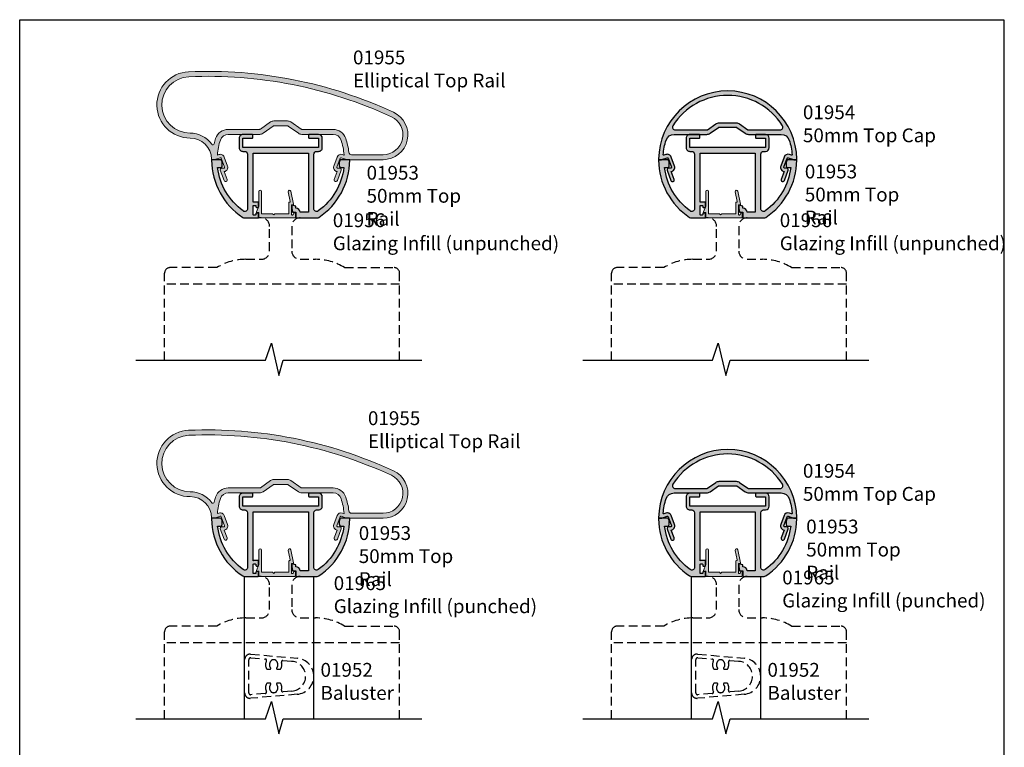
# Model space of a CAD drawing. Units: millimetres. Extents: x 0 to 356, y 0 to 484.
import ezdxf

# ---------------------------------------------------------------- set-up
doc = ezdxf.new("R2010")
doc.units = ezdxf.units.MM
doc.header["$LTSCALE"] = 0.25
doc.linetypes.add('DASHED', pattern=[19.049999999999997, 12.7, -6.349999999999999])
doc.layers.get('0').update_dxf_attribs({"plot": 0})
for name, color, linetype in [('APL Hatch', 253, 'Continuous'), ('APL Joinery', 2, 'Continuous'), ('APL Notes', 7, 'Continuous')]:
    doc.layers.add(name, color=color, linetype=linetype)
doc.styles.add('Arial-Regular', font='ARIAL.TTF')

# ---------------------------------------------------------------- blocks, each defined once
blk = doc.blocks.new('01953')
at = {"layer": 'APL Hatch'}
h = blk.add_hatch(color=256, dxfattribs=at)
edge = h.paths.add_edge_path()
edge.add_arc((13.21379665821042, -20.03550667841873), 1.000000000038738, 270.0000000026381, 303.3904365766545)
edge.add_arc((0.0065928854935216, 0.0025088974717367), 24.99900622326511, 303.3892217588043, 359.5392025726518)
edge.add_arc((24.80479694624304, -0.1969530584555642), 0.2000000000000036, 359.5448685888708, 450.0000000000061)
edge.add_line((24.80479694624302, 0.0030469415444396), (21.85570718152736, 0.0030469415444672))
edge.add_arc((21.85570718152736, -0.4969530584555017), 0.4999999999999689, 90, 160.0000000000093)
edge.add_line((21.38586087113441, -0.3259429867927541), (21.22377067542377, -0.7712821394229773))
edge.add_arc((21.69361698581671, -0.9422922110859177), 0.5000000000000249, 159.9999999999881, 179.9999999999816)
edge.add_line((21.19361698581668, -0.9422922110857577), (21.19361698581668, -2.316030920813457))
edge.add_arc((21.69361698581667, -2.31603092081346), 0.4999999999999929, 179.9999999999996, 269.9999999999898)
edge.add_line((21.69361698581659, -2.816030920813457), (22.83218440927706, -2.816030920813687))
edge.add_arc((0.0056034124227793, 0.0030469415439356), 22.99999999999964, 306.2215466198354, 352.9596327654128, ccw=False)
edge.add_arc((13.00560341242249, -17.74519240775458), 1.000000000000081, 180.00000000001, 306.2215466198442, ccw=False)
edge.add_line((12.00560341242241, -17.74519240775475), (12.00560341242241, 2.014493321544225))
edge.add_arc((13.00560341242241, 2.014493321544225), 1, 90.0000000000008, 180, ccw=False)
edge.add_line((13.00560341242239, 3.014493321544225), (13.7056034124224, 3.014493321544112))
edge.add_arc((13.70560341242241, 4.364493321544106), 1.349999999999994, 269.9999999999994, 359.9999999999988)
edge.add_line((15.0556034124224, 4.364493321544077), (15.05560341242239, 7.76449332154414))
edge.add_arc((13.70560341242237, 7.76449332154414), 1.350000000000022, 0, 90)
edge.add_line((13.70560341242237, 9.114493321544163), (10.30560341242238, 9.114493321544106))
edge.add_arc((10.30560341242235, 8.914493321544125), 0.1999999999999815, 89.99999999999388, 179.9999999999939)
edge.add_line((10.10560341242237, 8.914493321544146), (10.10560341242237, 7.964493321544129))
edge.add_arc((10.30560341242236, 7.964493321544129), 0.1999999999999886, 180, 270.0000000000041)
edge.add_line((10.30560341242238, 7.76449332154414), (13.70560341242237, 7.76449332154414))
edge.add_line((13.70560341242237, 7.76449332154414), (13.7056034124224, 4.364493321544077))
edge.add_line((13.7056034124224, 4.364493321544077), (-13.69439658757762, 4.364493321544077))
edge.add_line((-13.69439658757762, 4.364493321544077), (-13.69439658757761, 7.76449332154414))
edge.add_line((-13.69439658757761, 7.76449332154414), (-10.29439658757761, 7.76449332154414))
edge.add_arc((-10.29439658757759, 7.964493321544129), 0.1999999999999886, 269.9999999999939, 360)
edge.add_line((-10.0943965875776, 7.964493321544129), (-10.09439658757761, 8.914493321544146))
edge.add_arc((-10.29439658757763, 8.914493321544146), 0.200000000000017, 0, 89.99999999999797)
edge.add_line((-10.29439658757762, 9.114493321544163), (-13.69439658757762, 9.114493321544106))
edge.add_arc((-13.69439658757764, 7.76449332154414), 1.349999999999965, 89.99999999999909, 180)
edge.add_line((-15.04439658757761, 7.76449332154414), (-15.04439658757761, 4.364493321544077))
edge.add_arc((-13.69439658757761, 4.364493321544077), 1.349999999999994, 180, 270.0000000000012)
edge.add_line((-13.69439658757758, 3.014493321544083), (-12.99439658757762, 3.014493321544112))
edge.add_arc((-12.99439658757756, 2.014493321544165), 0.9999999999999467, 3.524291969370097e-12, 90.00000000000352, ccw=False)
edge.add_line((-11.99439658757761, 2.014493321544225), (-11.9943965875776, -17.74519240775475))
edge.add_arc((-12.99439658757761, -17.74519240775476), 1.000000000000005, -126.22154661983478, 6.252776074688882e-13, ccw=False)
edge.add_arc((0.0056034124221327, 0.0030469415439267), 22.99999999999972, 187.0403672345878, 233.77845338016522, ccw=False)
edge.add_line((-22.82097758443219, -2.81603092081394), (-21.68241016097172, -2.816030920813729))
edge.add_arc((-21.68241016097181, -2.316030920813729), 0.5, 270.000000000011, 360.0000000000008)
edge.add_line((-21.18241016097181, -2.316030920813723), (-21.18241016097186, -0.9422922110860233))
edge.add_arc((-21.6824101609719, -0.9422922110858836), 0.5000000000000356, 359.999999999984, 379.9999999999772)
edge.add_line((-21.21256385057884, -0.7712821394232248), (-21.37465404628954, -0.3259429867930201))
edge.add_arc((-21.84450035668249, -0.4969530584557669), 0.4999999999999686, 19.99999999999063, 90)
edge.add_line((-21.84450035668249, 0.003046941544202), (-24.79359012139815, 0.0030469415441736))
edge.add_arc((-24.79359012139817, -0.1969530584558295), 0.2000000000000032, 89.99999999999388, 180.4551314111284)
edge.add_arc((1.9327e-12, 1.5384e-12), 24.99437237792529, 180.4551314111343, 236.6164442575091)
edge.add_arc((-13.20258983337724, -20.03550667845746), 0.9999999999999996, 236.6095634251609, 269.9999999999999)
edge.add_line((-13.20258983337724, -21.03550667845746), (-8.194396587577614, -21.03550667845746))
edge.add_arc((-8.194396587577614, -20.83550667845747), 0.1999999999999886, 270, 360)
edge.add_line((-7.994396587577625, -20.83550667845747), (-7.994396587577604, -19.48550667845586))
edge.add_arc((-8.194396587577593, -19.48550667845586), 0.1999999999999886, 0, 90)
edge.add_line((-8.194396587577593, -19.28550667845587), (-8.794396587577602, -19.28550667845587))
edge.add_arc((-8.794396587577602, -19.48550667845586), 0.1999999999999886, 90, 180)
edge.add_line((-8.99439658757759, -19.48550667845586), (-8.994396587575963, -19.83550667845591))
edge.add_arc((-9.1943965875776, -19.83550667845591), 0.2000000000016371, -90, 0, ccw=False)
edge.add_line((-9.1943965875776, -20.03550667845755), (-9.794396587577602, -20.03550667845746))
edge.add_arc((-9.79439658757681, -19.83550667845668), 0.2000000000007809, 179.9999999997792, 269.999999999773, ccw=False)
edge.add_line((-9.99439658757759, -19.83550667845591), (-9.99439658757759, -16.7355066784558))
edge.add_arc((-9.794396587577626, -16.7355066784558), 0.1999999999999637, 89.99999999999079, 179.999999999999, ccw=False)
edge.add_line((-9.794396587577594, -16.53550667845584), (-9.194396587577593, -16.53550667845581))
edge.add_arc((-9.194396587577582, -16.7355066784558), 0.1999999999999922, 1.0231815394945443e-12, 90.00000000000313, ccw=False)
edge.add_line((-8.99439658757759, -16.7355066784558), (-8.99439658757759, -17.08550667845588))
edge.add_arc((-8.794396587577602, -17.08550667845588), 0.1999999999999886, 180, 270.0000000000021)
edge.add_line((-8.794396587577594, -17.28550667845587), (-8.194396587577593, -17.28550667845587))
edge.add_arc((-8.19439658757759, -17.08550667845588), 0.1999999999999922, 269.999999999999, 359.999999999999)
edge.add_line((-7.994396587577597, -17.08550667845588), (-7.994396587577618, -15.53550667845573))
edge.add_arc((-8.194396587577607, -15.53550667845573), 0.1999999999999886, 0, 90)
edge.add_line((-8.194396587577607, -15.33550667845574), (-9.794396587577864, -15.33550667845574))
edge.add_arc((-9.794396587576715, -16.73550667845589), 1.400000000000151, 90.00000000004705, 98.21321070177407)
edge.add_line((-9.994396587577604, -15.34986603240076), (-9.99439658757759, 2.364493321544077))
edge.add_line((-9.99439658757759, 2.364493321544077), (10.00560341242241, 2.364493321544077))
edge.add_line((10.00560341242241, 2.364493321544077), (10.00560341242241, -19.03550667845578))
edge.add_line((10.00560341242241, -19.03550667845578), (7.005603412422395, -19.03550667845578))
edge.add_arc((5.505603412422454, -19.03550667845584), 1.499999999999941, 2.307e-12, 89.99858670410723)
edge.add_line((5.505640412422401, -17.53550667891224), (5.505640412422402, -16.98091235175249))
edge.add_arc((5.305640412422401, -16.98091235175249), 0.2000000000000011, 0, 74.99999999999326)
edge.add_line((5.357404221442928, -16.78772718649469), (4.257420494664891, -16.492987435217))
edge.add_arc((4.205645732422392, -16.68621347845578), 0.2000423199999967, 74.99999999999784, 180.000000000001)
edge.add_line((4.005603412422395, -16.68621347845578), (4.005603412422395, -17.61768622355131))
edge.add_line((4.005603412422395, -17.61768622355131), (4.226461788055409, -18.87023631398917))
edge.add_arc((4.423423338657851, -18.83550667845578), 0.1999999999999999, 189.9999999999995, 270)
edge.add_line((4.423423338657851, -19.03550667845578), (5.505603412422395, -19.03550667845578))
edge.add_line((5.505603412422395, -19.03550667845578), (5.505603412422369, -20.83550667845746))
edge.add_arc((5.70560341242237, -20.83550667845746), 0.2000000000000002, 179.999999999999, 270)
edge.add_line((5.70560341242237, -21.03550667845746), (13.21379665825646, -21.03550667845746))
at = {"layer": 'APL Joinery'}
blk.add_lwpolyline([(13.21379665825646, -21.03550667845746, 0.1467329466698731), (13.76413804349982, -20.87044641260031, 0.250023212464894), (25.00479063629082, -0.1985417500784303, 0.4165420903199045), (24.80479694624302, 0.0030469415444396), (21.85570718152736, 0.0030469415444672, 0.3152987888790281), (21.38586087113441, -0.3259429867927541), (21.22377067542377, -0.7712821394229773, 0.0874886635258957), (21.19361698581668, -0.9422922110857577), (21.19361698581668, -2.316030920813457, 0.4142135623730431), (21.69361698581659, -2.816030920813457), (22.83218440927706, -2.816030920813687, -0.2068083242921014), (13.59651250333176, -18.55193055999541, -0.6141312683256609), (12.00560341242241, -17.74519240775475), (12.00560341242241, 2.014493321544225, -0.4142135623730909), (13.00560341242239, 3.014493321544225), (13.7056034124224, 3.014493321544112, 0.4142135623730919), (15.0556034124224, 4.364493321544077), (15.05560341242239, 7.76449332154414, 0.4142135623730951), (13.70560341242237, 9.114493321544163), (10.30560341242238, 9.114493321544106, 0.4142135623730951), (10.10560341242237, 8.914493321544146), (10.10560341242237, 7.964493321544129, 0.4142135623731159), (10.30560341242238, 7.76449332154414), (13.70560341242237, 7.76449332154414), (13.7056034124224, 4.364493321544077), (-13.69439658757762, 4.364493321544077), (-13.69439658757761, 7.76449332154414), (-10.29439658757761, 7.76449332154414, 0.4142135623731262), (-10.0943965875776, 7.964493321544129), (-10.09439658757761, 8.914493321544146, 0.4142135623730847), (-10.29439658757762, 9.114493321544163), (-13.69439658757762, 9.114493321544106, 0.4142135623730997), (-15.04439658757761, 7.76449332154414), (-15.04439658757761, 4.364493321544077, 0.4142135623731013), (-13.69439658757758, 3.014493321544083), (-12.99439658757762, 3.014493321544112, -0.4142135623730951), (-11.99439658757761, 2.014493321544225), (-11.9943965875776, -17.74519240775475, -0.6141312683256669), (-13.58530567848669, -18.55193055999562, -0.2068083242921016), (-22.82097758443219, -2.81603092081394), (-21.68241016097172, -2.816030920813729, 0.4142135623730425), (-21.18241016097181, -2.316030920813723), (-21.18241016097186, -0.9422922110860233, 0.0874886635258944), (-21.21256385057884, -0.7712821394232248), (-21.37465404628954, -0.3259429867930201, 0.3152987888790284), (-21.84450035668249, 0.003046941544202), (-24.79359012139815, 0.0030469415441736, 0.4165420903199014), (-24.99358381144595, -0.1985417500786929, 0.250075749340437), (-13.75293121861886, -20.87044641262414, 0.1467329466735393), (-13.20258983337724, -21.03550667845746), (-8.194396587577614, -21.03550667845746, 0.4142135623730951), (-7.994396587577625, -20.83550667845747), (-7.994396587577604, -19.48550667845586, 0.4142135623730951), (-8.194396587577593, -19.28550667845587), (-8.794396587577602, -19.28550667845587, 0.4142135623730951), (-8.99439658757759, -19.48550667845586), (-8.994396587575963, -19.83550667845591, -0.4142135623730951), (-9.1943965875776, -20.03550667845755), (-9.794396587577602, -20.03550667845746, -0.4142135623730639), (-9.99439658757759, -19.83550667845591), (-9.99439658757759, -16.7355066784558, -0.4142135623731367), (-9.794396587577594, -16.53550667845584), (-9.194396587577593, -16.53550667845581, -0.4142135623731054), (-8.99439658757759, -16.7355066784558), (-8.99439658757759, -17.08550667845588, 0.4142135623731054), (-8.794396587577594, -17.28550667845587), (-8.194396587577593, -17.28550667845587, 0.4142135623730951), (-7.994396587577597, -17.08550667845588), (-7.994396587577618, -15.53550667845573, 0.4142135623730951), (-8.194396587577607, -15.33550667845574), (-9.794396587577864, -15.33550667845574, 0.0358522416801851), (-9.994396587577604, -15.34986603240076), (-9.99439658757759, 2.364493321544077), (10.00560341242241, 2.364493321544077), (10.00560341242241, -19.03550667845578), (7.005603412422395, -19.03550667845578, 0.4142063376921495), (5.505640412422401, -17.53550667891224), (5.505640412422402, -16.98091235175249, 0.339454258863343), (5.357404221442928, -16.78772718649469), (4.257420494664891, -16.492987435217, 0.4931454260313212), (4.005603412422395, -16.68621347845578), (4.005603412422395, -17.61768622355131), (4.226461788055409, -18.87023631398917, 0.3639702342662046), (4.423423338657851, -19.03550667845578), (5.505603412422395, -19.03550667845578), (5.505603412422369, -20.83550667845746, 0.4142135623731003), (5.70560341242237, -21.03550667845746)], format="xyb", close=True, dxfattribs=at)
blk = doc.blocks.new('01955')
at = {"layer": 'APL Hatch'}
h = blk.add_hatch(color=256, dxfattribs=at)
edge = h.paths.add_edge_path(flags=16)
edge.add_arc((-32.76429951313522, 0.1965893399673844), 9.564889286450338, 35.48400696394651, 90.1034910090579, ccw=False)
edge.add_arc((-24.56868583292047, 6.039012874184956), 0.4999999999999918, 215.4840069639487, 346.1904004999141)
edge.add_arc((1.137e-13, 4.2487205e-09), 24.80000000000016, 161.6046323812837, 166.190400499912, ccw=False)
edge.add_arc((-18.97803057728561, 6.311446384248707), 4.79999999999999, 89.99999999999989, 161.6046323812833, ccw=False)
edge.add_line((-18.9780305772856, 11.11144638424869), (-7.653908409531943, 11.11144638424869))
edge.add_arc((-7.653908409532021, 11.61144638424871), 0.5000000000000107, 270.0000000000088, 305.000000000009)
edge.add_line((-7.367120191356427, 11.20187036210425), (-3.682790654220362, 13.78166567725558))
edge.add_arc((-2.478280137883146, 12.06144638424871), 2.099999999999997, 90.00000000000023, 125.00000000000071, ccw=False)
edge.add_line((-2.478280137883153, 14.16144638424871), (2.478280137882954, 14.16144638424871))
edge.add_arc((2.478280137882916, 12.0614463842487), 2.100000000000006, 54.999999999999375, 89.99999999999898, ccw=False)
edge.add_line((3.682790654220134, 13.78166567725558), (7.367120191356285, 11.20187036210419))
edge.add_arc((7.653908409531792, 11.61144638424869), 0.4999999999999966, 235.0000000000019, 270.000000000001)
edge.add_line((7.653908409531801, 11.11144638424869), (18.9780305772855, 11.11144638424872))
edge.add_arc((18.9780305772855, 6.311446384248716), 4.800000000000009, 18.395367618716477, 89.99999999999989, ccw=False)
edge.add_arc((-5.222e-13, 4.2486636e-09), 24.80000000000048, 6.56562132637049, 18.395367618716193, ccw=False)
edge.add_arc((25.63079202833961, 2.950000004248714), 0.9999999999999907, 186.5656213263735, 270.0000000000006)
edge.add_line((25.63079202833962, 1.950000004248725), (37.00000000000005, 1.950000004248725))
edge.add_arc((36.99999999999997, 9.150000004248707), 7.199999999999981, 270.0000000000007, 425.1776721368811)
edge.add_arc((-26.3906768092698, -127.8997066487125), 158.2, 65.17767213688101, 92.48204087950344)
edge.add_arc((-32.80000000000009, 19.9614463842487), 10.2, 92.48204087950293, 270.1034910090584)
edge = h.paths.add_edge_path()
edge.add_arc((-32.8000000000001, 19.9614463842487), 11.99999999999998, 92.48204087950305, 270.1034910090584)
edge.add_arc((-32.76429951313609, 0.1965893399665299), 7.764889286451203, 1.1036345696637113, 90.10349100905148, ccw=False)
edge.add_arc((-24.80088777484766, 0.350000004248731), 0.200000000000017, 181.1036345699781, 270)
edge.add_line((-24.80088777484766, 0.1500000042487137), (-23.99954999594998, 0.1500000042487137))
edge.add_arc((-23.99954999595005, 0.6500000042487056), 0.4999999999999919, 270.0000000000081, 290.0000000000056)
edge.add_line((-23.82853992428717, 0.1801536938557753), (-21.92425696919106, 0.8732560071310935))
edge.add_arc((-21.82165092619337, 0.5913482208953257), 0.2999999999999928, 19.999999999996987, 109.9999999999988, ccw=False)
edge.add_line((-21.5397431399576, 0.6939542638930086), (-20.35304509617494, -2.566471815111381))
edge.add_arc((-20.63495288241071, -2.669077858109075), 0.2999999999999955, -90.00000000000131, 19.999999999998977, ccw=False)
edge.add_line((-20.63495288241072, -2.96907785810907), (-21.40650848038811, -2.96907785810907))
edge.add_arc((-21.40650848038812, -3.469077858109069), 0.4999999999999992, 89.99999999999959, 199.9999999999967)
edge.add_line((-21.87635479078108, -3.640087929771876), (-20.50827421747861, -7.398858412915611))
edge.add_arc((-19.94445864500705, -7.193646326920243), 0.6000000000000045, 199.9999999999965, 379.9999999999999)
edge.add_line((-19.3806430725355, -6.988434240924842), (-20.4128242910387, -4.15253965030163))
edge.add_arc((-20.63495288241072, -2.669077858109084), 1.500000000000012, 278.5160079305336, 379.9999999999974)
edge.add_line((-19.22541395123182, -2.15604764312064), (-20.41211199501448, 1.104378435883777))
edge.add_arc((-21.82165092619338, 0.5913482208953306), 1.500000000000009, 19.99999999999758, 109.9999999999967)
edge.add_line((-22.3346811411818, 2.000887152074231), (-22.81081070027535, 1.827590164909882))
edge.add_arc((-22.83882318046962, 1.904553821706525), 0.0819030128514573, 175.2330732839296, 290.0000000000082, ccw=False)
edge.add_arc((1.421e-13, 4.2487286e-09), 23.00000000000019, 161.6046323812837, 175.2330732839312, ccw=False)
edge.add_arc((-18.9780305772856, 6.311446384248716), 2.999999999999998, 89.99999999999989, 161.6046323812829, ccw=False)
edge.add_line((-18.9780305772856, 9.311446384248715), (-7.590848651756154, 9.311446384248715))
edge.add_arc((-7.59084865175615, 11.41144638424871), 2.099999999999997, 269.9999999999999, 304.9999999999999)
edge.add_line((-6.386338135418955, 9.691227091241831), (-2.70200859828288, 12.2710224063932))
edge.add_arc((-2.415220380107407, 11.86144638424865), 0.5000000000000143, 89.99999999999488, 124.9999999999917, ccw=False)
edge.add_line((-2.415220380107363, 12.36144638424867), (2.41522038010715, 12.36144638424869))
edge.add_arc((2.415220380107162, 11.86144638424866), 0.500000000000032, 55.00000000000318, 90.00000000000142, ccw=False)
edge.add_line((2.702008598282681, 12.2710224063932), (6.38633813541883, 9.691227091241823))
edge.add_arc((7.590848651756013, 11.41144638424871), 2.100000000000001, 235.0000000000004, 270)
edge.add_line((7.590848651756013, 9.311446384248715), (18.9780305772855, 9.311446384248715))
edge.add_arc((18.97803057728551, 6.311446384248721), 2.999999999999992, 18.395367618716477, 90.00000000000023, ccw=False)
edge.add_arc((3.801e-13, 4.2487871e-09), 22.99999999999959, 4.766926716069008, 18.39536761871659, ccw=False)
edge.add_arc((22.83882318046952, 1.904553821706579), 0.0819030128514729, -109.99999999998579, 4.76692671611238, ccw=False)
edge.add_line((22.81081070027528, 1.82759016490991), (22.3346811411817, 2.000887152074231))
edge.add_arc((21.8216509261933, 0.5913482208953232), 1.500000000000006, 70.00000000000439, 160.0000000000044)
edge.add_line((20.41211199501439, 1.10437843588372), (19.22541395123174, -2.156047643120639))
edge.add_arc((20.63495288241063, -2.669077858109065), 1.499999999999999, 160.0000000000031, 261.4839920694677)
edge.add_line((20.41282429103864, -4.152539650301601), (19.3806430725354, -6.988434240924842))
edge.add_arc((19.94445864500697, -7.193646326920216), 0.600000000000013, 160.0000000000032, 340.0000000000038)
edge.add_line((20.50827421747854, -7.398858412915583), (21.87635479078099, -3.640087929771905))
edge.add_arc((21.40650848038803, -3.469077858109072), 0.5000000000000017, 340.0000000000001, 449.9999999999996)
edge.add_line((21.40650848038804, -2.96907785810907), (20.63495288241064, -2.96907785810907))
edge.add_arc((20.63495288241062, -2.669077858109082), 0.2999999999999883, 159.9999999999991, 270.00000000000335, ccw=False)
edge.add_line((20.35304509617486, -2.566471815111381), (21.5397431399575, 0.6939542638930086))
edge.add_arc((21.82165092619329, 0.5913482208953305), 0.3000000000000101, 70.00000000000529, 160.0000000000053, ccw=False)
edge.add_line((21.92425696919097, 0.873256007131122), (23.82853992428708, 0.180153693855747))
edge.add_arc((23.99954999594988, 0.6500000042487127), 0.4999999999999987, 250.0000000000042, 270.0000000000008)
edge.add_line((23.99954999594989, 0.1500000042487137), (37.00000000000007, 0.1500000042487706))
edge.add_arc((36.99999999999993, 9.150000004248731), 8.99999999999996, 270.0000000000009, 425.1776721368812)
edge.add_arc((-26.39067680926976, -127.8997066487123), 159.9999999999998, 65.17767213688101, 92.48204087950349)
at = {"layer": 'APL Joinery', "linetype": 'Continuous', "lineweight": 0}
for points in [[(-33.31967485330246, 31.95018852205635, 0.9794557154756557), (-32.77832490553483, 7.961465959669688, -0.4091100701847326), (-25.00085067331091, 0.3461478310719919, 0.4085830239400837), (-24.80088777484766, 0.1500000042487137), (-23.99954999594998, 0.1500000042487137, 0.0874886635259127), (-23.82853992428717, 0.1801536938557753), (-21.92425696919106, 0.8732560071310935, -0.414213562373104), (-21.5397431399576, 0.6939542638930086), (-20.35304509617494, -2.566471815111381, -0.5205670505517476), (-20.63495288241072, -2.96907785810907), (-21.40650848038811, -2.96907785810907, 0.5205670505517304), (-21.87635479078108, -3.640087929771876), (-20.50827421747861, -7.398858412915611, 1.000000000000028), (-19.3806430725355, -6.988434240924842), (-20.4128242910387, -4.15253965030163, 0.4742147524221573), (-19.22541395123182, -2.15604764312064), (-20.41211199501448, 1.104378435883777, 0.4142135623730908), (-22.3346811411818, 2.000887152074231), (-22.81081070027535, 1.827590164909882, -0.547296458421574), (-22.92044289040937, 1.911360176347361, -0.0595354828529356), (-21.82473516387842, 7.25816334124875, -0.3230135207109356), (-18.9780305772856, 9.311446384248715), (-7.590848651756153, 9.311446384248715, 0.1539147210598293), (-6.386338135418955, 9.691227091241831), (-2.70200859828288, 12.2710224063932, -0.1539147210598148), (-2.415220380107363, 12.36144638424867), (2.41522038010715, 12.36144638424869, -0.1539147210598209), (2.702008598282681, 12.2710224063932), (6.38633813541883, 9.691227091241823, 0.1539147210598271), (7.590848651756013, 9.311446384248715), (18.9780305772855, 9.311446384248715, -0.3230135207109398), (21.82473516387834, 7.258163341248721, -0.0595354828529356), (22.92044289040928, 1.911360176347475, -0.5472964584216897), (22.81081070027528, 1.82759016490991), (22.3346811411817, 2.000887152074231, 0.4142135623730951), (20.41211199501439, 1.10437843588372), (19.22541395123174, -2.156047643120639, 0.474214752422161), (20.41282429103864, -4.152539650301601), (19.3806430725354, -6.988434240924842, 1.000000000000005), (20.50827421747854, -7.398858412915583), (21.87635479078099, -3.640087929771905, 0.5205670505517433), (21.40650848038804, -2.96907785810907), (20.63495288241064, -2.96907785810907, -0.5205670505517701), (20.35304509617486, -2.566471815111381), (21.5397431399575, 0.6939542638930086, -0.4142135623730951), (21.92425696919097, 0.873256007131122), (23.82853992428708, 0.180153693855747, 0.0874886635259089), (23.99954999594989, 0.1500000042487137), (37.00000000000007, 0.1500000042487706, 0.8038602520180052), (40.77825226015504, 17.31852556634573, 0.1197046755258291)], [(-32.78157616970461, 9.76146302335653, -0.2429394270217656), (-24.97582462237777, 5.748775030134201, 0.6414119697186866), (-24.08313868207224, 5.919664793751454, -0.0200118588720752), (-23.53275791583413, 7.826193515448725, -0.323013520710938), (-18.9780305772856, 11.11144638424869), (-7.653908409531943, 11.11144638424869, 0.1539147210598293), (-7.367120191356427, 11.20187036210425), (-3.682790654220362, 13.78166567725558, -0.1539147210598313), (-2.478280137883153, 14.16144638424871), (2.478280137882954, 14.16144638424871, -0.153914721059827), (3.682790654220134, 13.78166567725558), (7.367120191356285, 11.20187036210419, 0.1539147210598248), (7.653908409531801, 11.11144638424869), (18.9780305772855, 11.11144638424872, -0.323013520710938), (23.53275791583403, 7.826193515448725, -0.0516628958517011), (24.63735047685359, 2.835658918977348, 0.3810350587037197), (25.63079202833962, 1.950000004248725), (37.00000000000005, 1.950000004248725, 0.8038602520180063), (40.02260180812407, 15.68482045392631, 0.1197046755258291), (-33.24172362530708, 30.15187720138522, 0.979455715475656)]]:
    blk.add_lwpolyline(points, format="xyb", close=True, dxfattribs=at)
blk = doc.blocks.new('01956')
at = {"layer": 'APL Hatch'}
h = blk.add_hatch(color=256, dxfattribs=at)
edge = h.paths.add_edge_path()
edge.add_arc((11.05000000003397, 5.499999999999602), 0.2000000000000739, 90.00000000007329, 180.0000000000081)
edge.add_line((10.85000000003389, 5.499999999999573), (10.85000000003389, 1.500000000000028))
edge.add_line((10.85000000003389, 1.500000000000028), (5.749999999999936, 1.500000000000028))
edge.add_line((5.749999999999936, 1.500000000000028), (5.349999999999987, 1.100000000000108))
edge.add_line((5.349999999999987, 1.100000000000108), (4.950000000000009, 1.500000000000028))
edge.add_line((4.950000000000009, 1.500000000000028), (0.9999999999999928, 1.500000000000028))
edge.add_line((0.9999999999999928, 1.500000000000028), (1.000000000000021, 9.531785542833546))
edge.add_arc((0.4999999999999929, 9.531785542833546), 0.5000000000000285, 0, 180)
edge.add_line((-3.55e-14, 9.531785542833546), (-7.1e-15, 4.261361160396603))
edge.add_line((-7.1e-15, 4.261361160396603), (-0.8841392167848098, 2.175620496873733))
edge.add_arc((-0.7000000000000824, 2.097564434701356), 0.1999999999998771, 157.0280577163797, 270.0000000000167)
edge.add_line((-0.7000000000000242, 1.897564434701479), (-7.1e-15, 1.897564434701536))
edge.add_line((-7.1e-15, 1.897564434701536), (-7.1e-15, 0.1999999999997328))
edge.add_arc((0.1999999999999815, 0.1999999999997328), 0.1999999999999886, 180, 270)
edge.add_line((0.1999999999999815, -2.558e-13), (12.99999999999993, -2.558e-13))
edge.add_arc((12.99999999999982, 0.1999999999999034), 0.2000000000001592, 270.0000000000326, 360.0000000000163)
edge.add_line((13.19999999999998, 0.1999999999999602), (13.19999999999992, 1.649999999999664))
edge.add_arc((12.99999999999988, 1.649999999999607), 0.2000000000000455, 1.62844e-11, 90)
edge.add_line((12.99999999999988, 1.849999999999653), (12.83393854483858, 1.850000000000108))
edge.add_arc((12.83393854483886, 1.649999999999438), 0.2000000000006694, 90.00000000008193, 157.6198649498939)
edge.add_line((12.64900292514084, 1.726149961044569), (12.40099707489309, 1.123850038955396))
edge.add_arc((12.21606145519528, 1.199999999999837), 0.2000000000002064, 270.00000000003615, 337.61986495005306, ccw=False)
edge.add_line((12.21606145519541, 0.9999999999996305), (12.05000000003394, 0.9999999999996305))
edge.add_arc((12.05000000003402, 1.199999999999761), 0.2000000000001307, 179.9999999999756, 269.99999999997556, ccw=False)
edge.add_line((11.85000000003389, 1.199999999999846), (11.85000000003389, 4.699999999999675))
edge.add_line((11.85000000003389, 4.699999999999675), (12.35000000003389, 4.699999999999619))
edge.add_arc((12.35000000003389, 4.899999999999659), 0.2000000000000401, 270.000000000001, 371.5176667580161)
edge.add_line((12.5459726368964, 4.939934015590011), (11.58993159219005, 9.631620581809187))
edge.add_arc((11.10000000003389, 9.531785542833603), 0.4999999999999203, 11.51766675798554, 191.5176667579855)
edge.add_line((10.61006840787774, 9.431950503858017), (11.3216485708861, 5.939934015590296))
edge.add_arc((11.12567593402355, 5.900000000000074), 0.2000000000000573, -89.99999999998619, 11.517666757976997, ccw=False)
edge.add_line((11.12567593402359, 5.700000000000017), (11.05000000003371, 5.699999999999675))
at = {"layer": 'APL Joinery', "lineweight": 0}
blk.add_lwpolyline([(11.05000000003371, 5.699999999999675, 0.4142135623727622), (10.85000000003389, 5.499999999999573), (10.85000000003389, 1.500000000000028), (5.749999999999936, 1.500000000000028), (5.349999999999987, 1.100000000000108), (4.950000000000009, 1.500000000000028), (0.9999999999999928, 1.500000000000028), (1.000000000000021, 9.531785542833546, 0.9999999999999998), (-3.55e-14, 9.531785542833546), (-7.1e-15, 4.261361160396603), (-0.8841392167848098, 2.175620496873733, 0.5371616220862369), (-0.7000000000000242, 1.897564434701479), (-7.1e-15, 1.897564434701536), (-7.1e-15, 0.1999999999997328, 0.4142135623730951), (0.1999999999999815, -2.558e-13), (12.99999999999993, -2.558e-13, 0.4142135623730118), (13.19999999999998, 0.1999999999999602), (13.19999999999992, 1.649999999999664, 0.4142135623730118), (12.99999999999988, 1.849999999999653), (12.83393854483858, 1.850000000000108, 0.3039179107164106), (12.64900292514084, 1.726149961044569), (12.40099707489309, 1.123850038955396, -0.3039179107173865), (12.21606145519541, 0.9999999999996305), (12.05000000003394, 0.9999999999996305, -0.4142135623730951), (11.85000000003389, 1.199999999999846), (11.85000000003389, 4.699999999999675), (12.35000000003389, 4.699999999999619, 0.4743947408741408), (12.5459726368964, 4.939934015590011), (11.58993159219005, 9.631620581809187, 0.9999999999999998), (10.61006840787774, 9.431950503858017), (11.3216485708861, 5.939934015590296, -0.4743947408738657), (11.12567593402359, 5.700000000000017)], format="xyb", close=True, dxfattribs=at)
blk = doc.blocks.new('baluster')
at = {"layer": 'APL Joinery', "color": 7, "linetype": 'DASHED'}
for p, q in [((245.2255952299424, 142.8158867352767), (262.0786976391314, 141.3414313292343)), ((243.0512837444467, 128.82349733909), (243.0512837444471, 140.8234973390932)), ((244.5512837444467, 128.8409950717952), (244.5512837444471, 140.8059996063879)), ((245.3122927643704, 141.5033358950522), (250.5246244583494, 141.0473159612921)), ((256.8917037076241, 140.4902687072093), (260.1757863172401, 140.2029487087885)), ((251.3850921063891, 137.331039838151), (252.1881653081989, 137.331039838151)), ((254.914402180695, 137.331039838151), (255.7174753825046, 137.331039838151)), ((252.1881653081987, 132.3159548400324), (251.3850921063891, 132.3159548400325)), ((255.7174753825048, 132.3159548400324), (254.9144021806948, 132.3159548400324)), ((262.0786976390927, 128.3055633489484), (245.2255952299462, 126.8311079429065)), ((250.5246244583483, 128.5996787168907), (245.3122927643727, 128.1436587831308)), ((260.1757863172047, 129.4440459693945), (256.8917037076252, 129.1567259709735))]:
    blk.add_line(p, q, dxfattribs=at)
for centre, radius, start, end in [((245.0512837444471, 140.8234973390932), 2, 85.00000000000026, 180), ((245.2512837444471, 140.805999606388), 0.6999999999999318, 84.99999999999702, 180.0000000000049), ((250.4810465869747, 140.5492186122464), 0.4999999999999711, 332.8636749171983, 84.99999999989558), ((253.5512837444468, 138.9756418594705), 2.949999999999887, 152.86367491721, 207.8516908992935), ((253.5512837444469, 138.9756418594704), 1.549999999999966, 140.0554948101784, 223.784668560654), ((251.826283744447, 140.4202438807898), 0.7000000000000102, 320.0554948101947, 347.0306003052642), ((252.9956718245988, 140.1509271193385), 0.4999999999999293, 115.3022761228875, 167.0306003052619), ((253.5512837444469, 138.9756418594704), 1.800000018284705, 64.69772387712335, 115.302276122873), ((254.1068956642949, 140.1509271193384), 0.5000000000000108, 12.96939969474605, 64.69772387711606), ((255.2762837444469, 140.4202438807903), 0.7000000000002579, 192.9693996947816, 219.9445051898516), ((253.5512837444468, 138.9756418594705), 1.550000000000148, 316.2153314393472, 39.9445051898066), ((253.5512837444467, 138.9756418594702), 2.9500000000001, 332.1483091007138, 17.1363250827924), ((256.8481258362498, 139.9921713581638), 0.4999999999996763, 84.9999999999413, 197.1363250828532), ((259.7051453063674, 134.8234973390931), 5.40000000000306, 274.9999999999965, 84.99999999962431), ((261.5084523053452, 134.8234973390931), 6.542831439105296, 274.9999999999965, 84.99999999966354), ((251.3850921063891, 137.8310398381511), 0.4999999999999972, 207.851690899295, 270), ((252.1881653081989, 137.6691582743992), 0.3381184362480951, 270, 43.78466856065286), ((254.914402180695, 137.6691582743992), 0.3381184362481642, 136.2153314393471, 270), ((255.7174753825046, 137.8310398381511), 0.5, 270, 332.1483091007123), ((253.5512837444472, 130.6713528187128), 2.950000000000314, 152.148309100705, 207.1363250827944), ((251.3850921063891, 131.8159548400326), 0.5, 90, 152.148309100705), ((252.1881653081987, 131.977836403784), 0.3381184362484455, 316.215331439346, 90), ((254.9144021806948, 131.9778364037843), 0.3381184362481804, 90, 223.7846685606713), ((255.7174753825048, 131.8159548400325), 0.4999999999999986, 27.85169089930227, 90), ((253.551283744447, 130.6713528187126), 2.950000000000228, 342.8636749172076, 27.85169089930084), ((245.051283744447, 128.82349733909), 2.000000000000357, 180, 275.0000000001076), ((245.2512837444471, 128.8409950717952), 0.700000000000401, 180, 275.0000000001927), ((250.4810465869725, 129.0977760659379), 0.5000000000014256, 275.0000000002124, 27.13632508254963), ((253.551283744447, 130.6713528187126), 1.54999999999997, 136.2153314393471, 219.9445051898124), ((251.826283744447, 129.2267507973931), 0.7000000000001303, 12.9693996947358, 39.94450518982495), ((252.995671824599, 129.4960675588444), 0.4999999999999474, 192.9693996947413, 244.6977238771161), ((253.551283744447, 130.6713528187126), 1.800000018284782, 244.697723877127, 295.302276122873), ((254.1068956642951, 129.4960675588445), 0.5000000000000444, 295.302276122873, 347.0306003052492), ((255.276283744447, 129.2267507973933), 0.7000000000000031, 140.0554948101888, 167.0306003052753), ((253.551283744447, 130.6713528187126), 1.549999999999998, 320.0554948101843, 43.78466856067129), ((256.8481258362506, 129.6548233200192), 0.4999999999999378, 162.8636749171839, 275.0000000000979)]:
    blk.add_arc(centre, radius, start, end, dxfattribs=at)
blk = doc.blocks.new('01954')
at = {"layer": 'APL Hatch'}
h = blk.add_hatch(color=256, dxfattribs=at)
edge = h.paths.add_edge_path(flags=16)
edge.add_arc((-18.97043607920409, 11.91144638424857), 1.000000000000005, 147.8754841528693, 270.0000000000002)
edge.add_line((-18.97043607920409, 10.91144638424856), (-7.59084865175609, 10.91144638424856))
edge.add_arc((-7.590848651756085, 11.41144638424853), 0.4999999999999681, 269.9999999999995, 304.999999999999)
edge.add_line((-7.304060433580588, 11.00187036210406), (-4.262397499478453, 13.13166567725548))
edge.add_arc((-3.057886983141274, 11.41144638424857), 2.10000000000001, 89.9999999999996, 124.9999999999992, ccw=False)
edge.add_line((-3.057886983141258, 13.51144638424858), (3.057886983141173, 13.51144638424858))
edge.add_arc((3.057886983141112, 11.41144638424855), 2.100000000000033, 54.999999999999716, 89.9999999999983, ccw=False)
edge.add_line((4.262397499478339, 13.13166567725545), (7.304060433580588, 11.00187036210406))
edge.add_arc((7.590848651756095, 11.41144638424856), 0.4999999999999981, 235.000000000002, 269.9999999999994)
edge.add_line((7.59084865175609, 10.91144638424856), (18.97043607920412, 10.91144638424859))
edge.add_arc((18.97043607920422, 11.91144638424853), 0.999999999999943, 269.9999999999941, 392.1245158471236)
edge.add_arc((1.75e-14, 1.07e-14), 23.39999999999994, 32.12451584712923, 147.8754841528703)
edge = h.paths.add_edge_path()
edge.add_arc((9.628e-13, -2.827e-13), 23.40000000000097, 161.9778508400473, 175.2330735037353, ccw=False)
edge.add_arc((-19.39911452976023, 6.311446384248574), 2.999999999999995, 89.99999999999989, 161.9778508400475, ccw=False)
edge.add_line((-19.39911452976022, 9.311446384248569), (-7.59084865175609, 9.311446384248569))
edge.add_arc((-7.590848651756088, 11.41144638424857), 2.100000000000001, 270, 305.0000000000001)
edge.add_line((-6.386338135418889, 9.691227091241688), (-3.344675201316761, 11.82102240639307))
edge.add_arc((-3.057886983141254, 11.41144638424857), 0.4999999999999929, 89.99999999999721, 124.99999999999821, ccw=False)
edge.add_line((-3.05788698314123, 11.91144638424856), (3.057886983141173, 11.91144638424856))
edge.add_arc((3.057886983141174, 11.41144638424858), 0.4999999999999787, 55.00000000000131, 90.00000000000011, ccw=False)
edge.add_line((3.344675201316675, 11.82102240639307), (6.386338135418882, 9.691227091241675))
edge.add_arc((7.590848651756066, 11.41144638424857), 2.100000000000001, 235.0000000000004, 270)
edge.add_line((7.590848651756066, 9.311446384248569), (19.39911452976022, 9.311446384248569))
edge.add_arc((19.39911452976013, 6.31144638424838), 3.000000000000188, 18.022149159950573, 89.99999999999818, ccw=False)
edge.add_arc((3.837e-13, 1.283e-13), 23.3999999999996, 4.766926496264205, 18.022149159952107, ccw=False)
edge.add_arc((23.1197510968527, 1.927980606639688), 0.1999999999999826, -109.99999999999471, 4.76692649627762, ccw=False)
edge.add_line((23.0513470681876, 1.740042082482517), (22.33468114118176, 2.00088714782538))
edge.add_arc((21.82165092619334, 0.5913482166464803), 1.500000000000006, 70.00000000000354, 160.0000000000035)
edge.add_line((20.41211199501444, 1.104378431634899), (19.22541395123178, -2.15604764736949))
edge.add_arc((20.63495288241068, -2.669077862357914), 1.500000000000001, 160.0000000000032, 261.483992069467)
edge.add_line((20.41282429103867, -4.152539654550452), (19.38064307253546, -6.988434245173692))
edge.add_arc((19.944458645007, -7.193646331169073), 0.5999999999999854, 160.0000000000015, 340.0000000000037)
edge.add_line((20.50827421747854, -7.398858417164433), (21.87635479078102, -3.640087934020726))
edge.add_arc((21.40650848038806, -3.469077862357901), 0.500000000000009, 340.0000000000014, 450)
edge.add_line((21.40650848038806, -2.969077862357892), (20.63495288241069, -2.96907786235792))
edge.add_arc((20.63495288241069, -2.66907786235791), 0.3000000000000105, 160.0000000000052, 270, ccw=False)
edge.add_line((20.35304509617489, -2.566471819360231), (21.53974313995755, 0.6939542596441584))
edge.add_arc((21.82165092619333, 0.5913482166464661), 0.3000000000000016, 70.00000000000182, 160.0000000000018, ccw=False)
edge.add_line((21.92425696919102, 0.8732560028822433), (23.82853992428713, 0.1801536896068967))
edge.add_arc((23.99954999594993, 0.6499999999998649), 0.5000000000000011, 250.0000000000043, 270.0000000000008)
edge.add_line((23.99954999594994, 0.1499999999998636), (24.79753011894533, 0.1499999999998636))
edge.add_arc((24.79753011894585, 0.3499999999993553), 0.1999999999994917, 269.9999999998524, 360.8086366365334)
edge.add_arc((6.8e-15, 4.095e-13), 25, 0.8086366362672393, 179.1913633637304)
edge.add_arc((-24.7975301189453, 0.3499999999998807), 0.2000000000000171, 179.1913633633187, 269.999999999999)
edge.add_line((-24.7975301189453, 0.1499999999998636), (-23.99954999594994, 0.1499999999998636))
edge.add_arc((-23.9995499959499, 0.6499999999999078), 0.5000000000000443, 269.9999999999968, 289.9999999999947)
edge.add_line((-23.8285399242871, 0.1801536896068967), (-21.92425696919099, 0.8732560028822433))
edge.add_arc((-21.82165092619331, 0.5913482166464862), 0.2999999999999791, 19.999999999995794, 109.99999999999761, ccw=False)
edge.add_line((-21.53974313995755, 0.6939542596441584), (-20.35304509617487, -2.566471819360231))
edge.add_arc((-20.63495288241065, -2.669077862357896), 0.2999999999999957, -90.00000000000199, 19.999999999993122, ccw=False)
edge.add_line((-20.63495288241066, -2.969077862357892), (-21.40650848038806, -2.969077862357892))
edge.add_arc((-21.40650848038805, -3.469077862357886), 0.4999999999999947, 90.00000000000081, 200.0000000000009)
edge.add_line((-21.876354790781, -3.640087934020726), (-20.50827421747854, -7.39885841716449))
edge.add_arc((-19.94445864500699, -7.193646331169084), 0.6000000000000072, 200.0000000000002, 379.9999999999987)
edge.add_line((-19.38064307253543, -6.988434245173692), (-20.41282429103862, -4.152539654550452))
edge.add_arc((-20.63495288241066, -2.669077862357911), 1.50000000000001, 278.5160079305344, 379.9999999999965)
edge.add_line((-19.22541395123175, -2.15604764736949), (-20.41211199501441, 1.104378431634899))
edge.add_arc((-21.8216509261933, 0.5913482166464659), 1.499999999999998, 19.99999999999718, 109.9999999999971)
edge.add_line((-22.33468114118173, 2.000887147825352), (-23.05134706818757, 1.740042082482517))
edge.add_arc((-23.11975109685271, 1.927980606639668), 0.1999999999999737, 175.2330735037381, 290.00000000000534, ccw=False)
at = {"layer": 'APL Joinery'}
for points in [[(-23.31905929596348, 1.944601129110689, -0.0579013959862048), (-22.25192549001909, 7.239600264285116, -0.3248128526732711), (-19.39911452976022, 9.311446384248569), (-7.590848651756089, 9.311446384248569, 0.1539147210598293), (-6.386338135418889, 9.691227091241688), (-3.344675201316761, 11.82102240639307, -0.1539147210598335), (-3.05788698314123, 11.91144638424856), (3.057886983141173, 11.91144638424856, -0.1539147210598236), (3.344675201316675, 11.82102240639307), (6.386338135418882, 9.691227091241675, 0.1539147210598271), (7.590848651756066, 9.311446384248569), (19.39911452976022, 9.311446384248569, -0.3248128526732712), (22.25192549001921, 7.239600264284889, -0.0579013959862047), (23.31905929596349, 1.944601129110765, -0.5472964571752126), (23.0513470681876, 1.740042082482517), (22.33468114118176, 2.00088714782538, 0.4142135623730951), (20.41211199501444, 1.104378431634899), (19.22541395123178, -2.15604764736949, 0.4742147524221569), (20.41282429103867, -4.152539654550452), (19.38064307253546, -6.988434245173692, 1.000000000000018), (20.50827421747854, -7.398858417164433), (21.87635479078102, -3.640087934020726, 0.5205670505517384), (21.40650848038806, -2.969077862357892), (20.63495288241069, -2.96907786235792, -0.5205670505517178), (20.35304509617489, -2.566471819360231), (21.53974313995755, 0.6939542596441584, -0.4142135623730951), (21.92425696919102, 0.8732560028822433), (23.82853992428713, 0.1801536896068967, 0.0874886635259085), (23.99954999594994, 0.1499999999998636), (24.79753011894533, 0.1499999999998636, 0.4183533406700995), (24.99751020054973, 0.3528225806454373, 0.9859852929997982), (-24.99751020054969, 0.3528225806464865, 0.4183533406700972), (-24.7975301189453, 0.1499999999998636), (-23.99954999594994, 0.1499999999998636, 0.0874886635259152), (-23.8285399242871, 0.1801536896068967), (-21.92425696919099, 0.8732560028822433, -0.4142135623731041), (-21.53974313995755, 0.6939542596441584), (-20.35304509617487, -2.566471819360231, -0.5205670505517194), (-20.63495288241066, -2.969077862357892), (-21.40650848038806, -2.969077862357892, 0.5205670505517468), (-21.876354790781, -3.640087934020726), (-20.50827421747854, -7.39885841716449, 0.9999999999999868), (-19.38064307253543, -6.988434245173692), (-20.41282429103862, -4.152539654550452, 0.474214752422148), (-19.22541395123175, -2.15604764736949), (-20.41211199501441, 1.104378431634899, 0.4142135623730951), (-22.33468114118173, 2.000887147825352), (-23.05134706818757, 1.740042082482517, -0.5472964571751803)], [(-19.8173305470257, 12.4432073835454, 0.5897770656351004), (-18.97043607920409, 10.91144638424856), (-7.59084865175609, 10.91144638424856, 0.1539147210598273), (-7.304060433580588, 11.00187036210406), (-4.262397499478453, 13.13166567725548, -0.1539147210598274), (-3.057886983141258, 13.51144638424858), (3.057886983141173, 13.51144638424858, -0.1539147210598232), (4.262397499478339, 13.13166567725545), (7.304060433580588, 11.00187036210406, 0.1539147210598173), (7.59084865175609, 10.91144638424856), (18.97043607920412, 10.91144638424859, 0.5897770656350922), (19.81733054702585, 12.44320738354523, 0.5528894313214681)]]:
    blk.add_lwpolyline(points, format="xyb", close=True, dxfattribs=at)

msp = doc.modelspace()

# ---------------------------------------------------------------- linework, layer by layer
at = {"color": 253}
msp.add_lwpolyline([(0, 0), (0, 483.9999999999998), (356, 483.9999999999998), (356, 0)], close=True, dxfattribs=at)
at = {"layer": 'APL Joinery', "color": 7, "linetype": 'DASHED'}
for p, q in [((87.3548581457809, 412.3288530744707), (86.22213714578083, 412.3288530744703)), ((249.0340047444468, 412.3288530744707), (247.9012837444468, 412.3288530744703)), ((90.42213714578094, 400.3288530744706), (90.42213714578087, 409.2615740744705)), ((98.42213714578094, 409.2615740744705), (98.42213714578094, 400.3288530744707)), ((252.1012837444469, 400.3288530744706), (252.1012837444469, 409.2615740744705)), ((260.1012837444469, 409.2615740744705), (260.1012837444469, 400.3288530744707)), ((81.84433200069287, 397.3288530744707), (87.42213714578088, 397.3288530744707)), ((101.422137145781, 397.3288530744707), (106.999942290869, 397.3288530744707)), ((243.5234785993588, 397.3288530744707), (249.1012837444469, 397.3288530744707)), ((263.1012837444469, 397.3288530744707), (268.679088889535, 397.3288530744707)), ((52.42213714578082, 360.8306233737315), (52.42213714578082, 392.3288530744707)), ((71.30867824784019, 394.3288530744707), (54.42213714578082, 394.3288530744707)), ((117.5355960437219, 394.3288530744706), (135.422137145781, 394.3288530744706)), ((137.4221371457811, 360.8306233737315), (137.422137145781, 392.3288530744706)), ((214.1012837444468, 360.8306233737315), (214.1012837444468, 392.3288530744707)), ((232.9878248465062, 394.3288530744707), (216.1012837444468, 394.3288530744707)), ((279.2147426423879, 394.3288530744706), (297.1012837444471, 394.3288530744706)), ((299.1012837444472, 360.8306233737315), (299.1012837444472, 392.3288530744706)), ((137.4221371457811, 388.3288530744707), (52.42213714578082, 388.3288530744707)), ((299.1012837444472, 388.3288530744707), (214.1012837444468, 388.3288530744707)), ((87.3548581457809, 282.6425174477153), (86.22213714578083, 282.6425174477149)), ((249.0340047444468, 282.6425174477153), (247.9012837444468, 282.6425174477149)), ((90.42213714578094, 270.6425174477153), (90.42213714578087, 279.5752384477152)), ((98.42213714578094, 279.5752384477152), (98.42213714578094, 270.6425174477153)), ((252.1012837444469, 270.6425174477153), (252.1012837444469, 279.5752384477152)), ((260.1012837444469, 279.5752384477152), (260.1012837444469, 270.6425174477153)), ((81.84433200069287, 267.6425174477152), (87.42213714578088, 267.6425174477152)), ((101.422137145781, 267.6425174477152), (106.999942290869, 267.6425174477152)), ((243.5234785993588, 267.6425174477152), (249.1012837444469, 267.6425174477152)), ((263.1012837444469, 267.6425174477152), (268.679088889535, 267.6425174477152)), ((71.30867824784019, 264.6425174477152), (54.42213714578082, 264.6425174477152)), ((117.5355960437219, 264.6425174477152), (135.422137145781, 264.6425174477152)), ((232.9878248465062, 264.6425174477152), (216.1012837444468, 264.6425174477152)), ((279.2147426423879, 264.6425174477152), (297.1012837444471, 264.6425174477152)), ((52.42213714578082, 231.1442877469761), (52.42213714578082, 262.6425174477152)), ((137.4221371457811, 231.1442877469761), (137.422137145781, 262.6425174477152)), ((214.1012837444468, 231.1442877469761), (214.1012837444468, 262.6425174477152)), ((299.1012837444472, 231.1442877469761), (299.1012837444472, 262.6425174477152)), ((137.4221371457811, 258.6425174477152), (52.42213714578082, 258.6425174477152)), ((299.1012837444472, 258.6425174477152), (214.1012837444468, 258.6425174477152))]:
    msp.add_line(p, q, dxfattribs=at)
at = {"layer": 'APL Joinery', "color": 7}
for p, q in [((81.37213714578093, 231.1442877469761), (81.37213714578093, 282.6425174477163)), ((106.3721371457842, 231.1442877469761), (106.3721371457842, 282.6425174477163)), ((243.0512837444469, 231.1442877469761), (243.0512837444469, 282.6425174477163)), ((268.0512837444502, 231.1442877469761), (268.0512837444502, 282.6425174477163))]:
    msp.add_line(p, q, dxfattribs=at)
at = {"layer": 'APL Joinery', "color": 253, "linetype": 'DASHED'}
for points in [[(299.1012837444472, 388.3288530744707), (214.1012837444468, 388.3288530744707)], [(299.1012837444472, 258.6425174477152), (214.1012837444468, 258.6425174477152)]]:
    msp.add_lwpolyline(points, dxfattribs=at)
at = {"layer": 'APL Joinery', "color": 3}
for points in [[(42.00622842100398, 360.8306233737315), (88.92591656104793, 360.8306233737315), (91.03627611400094, 367.0482328771353), (93.72450756652012, 355.3622103677174), (95.30796978042554, 360.8306233737315), (145.4668377212243, 360.8306233737315)], [(203.68537501967, 360.8306233737315), (250.6050631597139, 360.8306233737315), (252.7154227126669, 367.0482328771353), (255.4036541651861, 355.3622103677174), (256.9871163790915, 360.8306233737315), (307.1459843198903, 360.8306233737315)], [(42.00622842100398, 231.1442877469761), (88.92591656104793, 231.1442877469761), (91.03627611400094, 237.3618972503798), (93.72450756652012, 225.675874740962), (95.30796978042554, 231.1442877469761), (145.4668377212243, 231.1442877469761)], [(203.68537501967, 231.1442877469761), (250.6050631597139, 231.1442877469761), (252.7154227126669, 237.3618972503798), (255.4036541651861, 225.675874740962), (256.9871163790915, 231.1442877469761), (307.1459843198903, 231.1442877469761)]]:
    msp.add_lwpolyline(points, dxfattribs=at)
at = {"layer": 'APL Joinery', "color": 7, "linetype": 'DASHED'}
for centre, radius, start, end in [((87.3548581457809, 409.2615740744705), 3.067279000000013, 0, 90), ((101.4894161457809, 409.2615740744705), 3.067279000000041, 90, 180), ((249.0340047444468, 409.2615740744705), 3.067279000000013, 0, 90), ((263.168562744447, 409.2615740744705), 3.067279000000041, 90, 180), ((87.42213714578088, 400.3288530744707), 3.000000000000056, 270, 0), ((101.422137145781, 400.3288530744707), 3.000000000000056, 180, 270), ((249.1012837444469, 400.3288530744707), 3.000000000000056, 270, 0), ((249.1012837444469, 400.3288530744707), 3.000000000000056, 270, 0), ((263.1012837444469, 400.3288530744707), 3.000000000000056, 180, 270), ((263.1012837444469, 400.3288530744707), 3.000000000000056, 180, 270), ((81.84433200069287, 377.3288530744706), 20.00000000000003, 90, 121.7883306170516), ((106.999942290869, 377.3288530744707), 20, 58.21166938294838, 90), ((243.5234785993588, 377.3288530744706), 20.00000000000003, 90, 121.7883306170516), ((268.6790888895351, 377.3288530744707), 20, 58.21166938294838, 90), ((54.42213714578082, 392.3288530744707), 2, 90, 180), ((135.422137145781, 392.3288530744706), 2, 0, 90), ((216.1012837444468, 392.3288530744707), 2, 90, 180), ((297.1012837444471, 392.3288530744706), 2, 0, 90), ((87.3548581457809, 279.5752384477152), 3.067279000000013, 0, 90), ((101.4894161457809, 279.5752384477152), 3.067279000000041, 90, 180), ((249.0340047444468, 279.5752384477152), 3.067279000000013, 0, 90), ((263.168562744447, 279.5752384477152), 3.067279000000041, 90, 180), ((81.84433200069287, 247.6425174477152), 20.00000000000003, 90, 121.7883306170516), ((87.42213714578088, 270.6425174477153), 3.000000000000056, 270, 0), ((101.422137145781, 270.6425174477153), 3.000000000000056, 180, 270), ((106.999942290869, 247.6425174477153), 20, 58.21166938294838, 90), ((243.5234785993588, 247.6425174477152), 20.00000000000003, 90, 121.7883306170516), ((249.1012837444469, 270.6425174477153), 3.000000000000056, 270, 0), ((249.1012837444469, 270.6425174477153), 3.000000000000056, 270, 0), ((263.1012837444469, 270.6425174477153), 3.000000000000056, 180, 270), ((263.1012837444469, 270.6425174477153), 3.000000000000056, 180, 270), ((268.6790888895351, 247.6425174477153), 20, 58.21166938294838, 90), ((54.42213714578082, 262.6425174477152), 2, 90, 180), ((135.422137145781, 262.6425174477152), 2, 0, 90), ((216.1012837444468, 262.6425174477152), 2, 90, 180), ((297.1012837444471, 262.6425174477152), 2, 0, 90)]:
    msp.add_arc(centre, radius, start, end, dxfattribs=at)

# ---------------------------------------------------------------- block references
at = {"layer": 'APL Joinery'}
for name, p in [('01955', (94.42213714578072, 433.2166245438394)), ('01954', (256.1012837444469, 433.2166245480884)), ('01953', (94.41653373335843, 433.3643597529277)), ('01953', (256.0956803320244, 433.3643597529277)), ('01956', (86.52213714578079, 412.3288530744704)), ('01956', (248.2012837444468, 412.3288530744704)), ('01955', (94.42213714578072, 303.5302889170841)), ('01954', (256.1012837444469, 303.530288921333)), ('01953', (94.41653373335843, 303.6780241261724)), ('01953', (256.0956803320244, 303.6780241261724)), ('01956', (86.52213714578079, 282.6425174477151)), ('01956', (248.2012837444468, 282.6425174477151)), ('baluster', (-161.6791465986661, 111.7183651963765)), ('baluster', (-1.137e-13, 111.7183651963765))]:
    msp.add_blockref(name, p, dxfattribs=at)

# ---------------------------------------------------------------- texts
at = {"layer": 'APL Notes', "char_height": 5, "attachment_point": 1, "style": 'Arial-Regular'}
for s, insert, width in [('{\\fArial|b1|i0|c0|p34;01955\\P}Elliptical Top Rail', (120.5643503609763, 472.8575238819881), 65.7233), ('{\\fArial|b1|i0|c0|p34;01954\\P}50mm Top Cap', (283.3231310969514, 453.0164372061464), 66.246), ('{\\fArial|b1|i0|c0|p34;01953\\P}50mm Top Rail', (125.4752619722449, 431.1443811591401), 46.90059999999999), ('{\\fArial|b1|i0|c0|p34;01953\\P}50mm Top Rail', (284.0068695829762, 431.5974907161129), 46.90059999999999), ('{\\fArial|b1|i0|c0|p34;01956\\P}Glazing Infill (unpunched)', (113.2604136919125, 413.9640703987067), 91.9758), ('{\\fArial|b1|i0|c0|p34;01956\\P}Glazing Infill (unpunched)', (274.9395602905786, 413.9640703987067), 86.4512), ('{\\fArial|b1|i0|c0|p34;01955\\P}Elliptical Top Rail', (125.975755812583, 342.3704240028597), 63.8507), ('{\\fArial|b1|i0|c0|p34;01954\\P}50mm Top Cap', (283.3231310969514, 323.3301015793911), 64.75419999999998), ('{\\fArial|b1|i0|c0|p34;01953\\P}50mm Top Rail', (284.5102485197902, 303.1783715693038), 46.90059999999999), ('{\\fArial|b1|i0|c0|p34;01953\\P}50mm Top Rail', (122.6484871426169, 300.8256247876949), 46.90059999999999), ('{\\fArial|b1|i0|c0|p34;01965\\P}Glazing Infill (punched)', (113.5932504018186, 282.6938798306036), 85.7638), ('{\\fArial|b1|i0|c0|p34;01965\\P}Glazing Infill (punched)', (275.8281434726244, 284.7593433393139), 93.98509999999999), ('{\\fArial|b1|i0|c0|p34;01952\\P}Baluster', (108.8084901950548, 251.3523207167813), 23.814), ('{\\fArial|b1|i0|c0|p34;01952\\P}Baluster', (270.4876367937209, 251.3523207167813), 23.814)]:
    msp.add_mtext(s, dxfattribs=dict(at, insert=insert, width=width))

doc.saveas('drawing.dxf')
